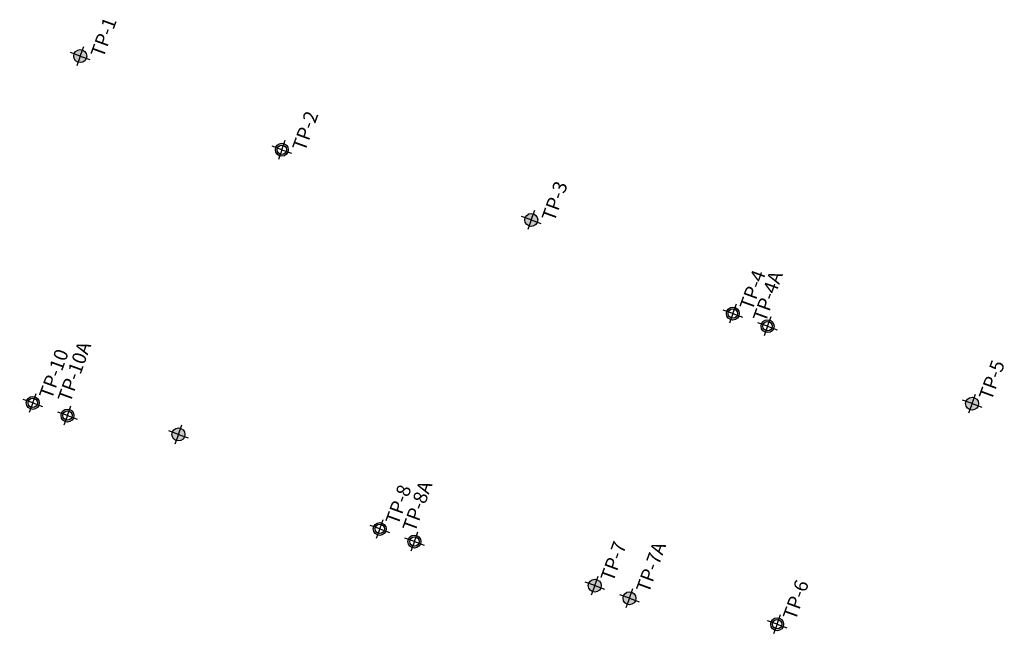
# Model space of a CAD drawing. Units: millimetres. Extents: x -647984 to 427236, y 1163745 to 1784648.
# Drawn here: x -647984 to -647717, y 1784481 to 1784648 of the extents above; entities that cross this region are included whole.
import ezdxf

# ---------------------------------------------------------------- set-up
doc = ezdxf.new("R2010")
doc.units = ezdxf.units.MM
doc.styles.get("Standard").update_dxf_attribs({"font": 'arial.ttf'})

# ---------------------------------------------------------------- blocks, each defined once
blk = doc.blocks.new('XCVXCV1212312')
h = blk.add_hatch(color=40)
h.dxf.hatch_style = 1
edge = h.paths.add_edge_path()
edge.add_arc((0, 0), 3.5, 0, 360)
at = {"color": 40}
for q in [(0, 5.54), (-5.54, 0), (0, -5.54), (5.54, 0)]:
    blk.add_line((0, 0), q, dxfattribs=at)
blk.add_circle((0, 0), 3.5, dxfattribs=at)
blk = doc.blocks.new('VCXVXCV')
h = blk.add_hatch(color=6)
h.dxf.hatch_style = 1
edge = h.paths.add_edge_path(flags=17)
edge.add_arc((0, 0), 2.53, 0, 360)
edge = h.paths.add_edge_path()
edge.add_arc((0, 0), 3.5, 0, 360)
at = {"color": 6}
for q in [(0, 5.54), (-5.54, 0), (0, -5.54), (5.54, 0)]:
    blk.add_line((0, 0), q, dxfattribs=at)
for radius in [3.5, 2.53]:
    blk.add_circle((0, 0), radius, dxfattribs=at)

msp = doc.modelspace()

# ---------------------------------------------------------------- block references
at = {"xscale": 0.4999999999999999, "yscale": 0.4999999999999999, "zscale": 0.4999999999999999, "rotation": 70.03891308622994}
for name, p in [('XCVXCV1212312', (-647967.8199, 1784638.2182)), ('VCXVXCV', (-647913.1996, 1784612.8477)), ('XCVXCV1212312', (-647845.6297, 1784593.8385)), ('VCXVXCV', (-647791.0094, 1784568.468)), ('VCXVXCV', (-647781.6101, 1784565.0542)), ('VCXVXCV', (-647980.6675, 1784544.2595)), ('XCVXCV1212312', (-647726.1927, 1784544.0754)), ('VCXVXCV', (-647971.2682, 1784540.8457)), ('XCVXCV1212312', (-647941.21, 1784535.7268)), ('VCXVXCV', (-647886.675, 1784510.1213)), ('VCXVXCV', (-647877.2758, 1784506.7075)), ('XCVXCV1212312', (-647828.419, 1784494.761)), ('XCVXCV1212312', (-647819.0197, 1784491.3472)), ('VCXVXCV', (-647779.016, 1784484.3184))]:
    msp.add_blockref(name, p, dxfattribs=at)

# ---------------------------------------------------------------- texts
at = {"ltscale": 0.1, "char_height": 3.75, "attachment_point": 1, "rotation": 70.038913}
for s, insert in [('TP-1', (-647965.1044, 1784638.8409)), ('TP-2', (-647910.4841, 1784613.4704)), ('TP-3', (-647842.9142, 1784594.4613)), ('TP-4', (-647789.3049, 1784570.3726)), ('TP-4A', (-647785.71, 1784567.2122)), ('TP-10', (-647979.0759, 1784546.3148)), ('TP-10A', (-647974.043, 1784545.4319)), ('TP-5', (-647724.4882, 1784545.98)), ('TP-8', (-647885.2497, 1784512.237)), ('TP-8A', (-647880.6462, 1784510.3535)), ('TP-7', (-647826.9937, 1784496.8767)), ('TP-7A', (-647817.334, 1784493.8382)), ('TP-6', (-647777.5907, 1784486.4341))]:
    msp.add_mtext_dynamic_manual_height_columns(s, width=23.650488, gutter_width=12.5, heights=[0], dxfattribs=dict(at, insert=insert))

doc.saveas('drawing.dxf')
